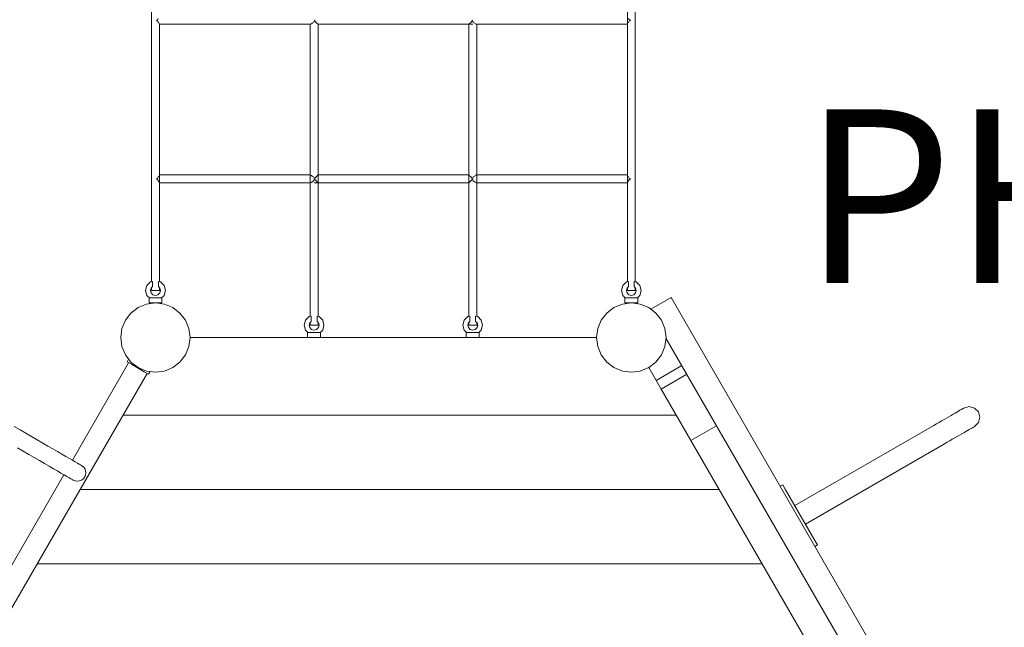
# Model space of a CAD drawing. Units: millimetres. Extents: x 280.6 to 364, y 153.6 to 235.9.
# Drawn here: x 306.6 to 316.5, y 187.1 to 193.2 of the extents above; entities that cross this region are included whole.
import ezdxf

# ---------------------------------------------------------------- set-up
doc = ezdxf.new("R2010")
doc.units = ezdxf.units.MM
doc.header["$MEASUREMENT"] = 0
doc.layers.add('Ebene 1', color=7, linetype='Continuous', lineweight=0)

# ---------------------------------------------------------------- blocks, each defined once
blk = doc.blocks.new('Block_0')
at = {"layer": 'Ebene 1', "color": 250, "lineweight": 9}
for p, q in [((307.9279, 193.1828), (307.9278, 194.2185)), ((312.7279, 194.2185), (312.7278, 190.5471)), ((312.8078, 190.5471), (312.8079, 194.2185)), ((307.9279, 193.1828), (307.9278, 190.5471)), ((307.9879, 193.1852), (307.981, 193.1874)), ((307.981, 193.1874), (307.981, 193.1828)), ((307.9814, 193.1828), (307.981, 193.1874)), ((307.981, 193.1828), (307.981, 193.1782)), ((307.981, 193.1782), (307.9814, 193.1828)), ((307.981, 193.1782), (307.9879, 193.1804)), ((307.9957, 193.2028), (307.9879, 193.1852)), ((307.9879, 193.1804), (307.9957, 193.1628)), ((307.9957, 193.1628), (308.0025, 193.1587)), ((308.0025, 193.1587), (308.0058, 193.1482)), ((309.5479, 193.154), (309.5628, 193.1628)), ((309.5628, 193.1628), (309.5679, 193.174)), ((309.5679, 193.174), (309.5745, 193.1762)), ((309.5748, 193.1828), (309.5745, 193.1895)), ((309.5745, 193.1762), (309.5748, 193.1828)), ((309.5745, 193.1762), (309.5879, 193.1628)), ((309.5879, 193.1628), (309.6025, 193.1482)), ((311.1332, 193.1482), (311.1479, 193.1628)), ((311.1479, 193.1628), (311.1612, 193.1762)), ((311.1612, 193.1895), (311.1609, 193.1828)), ((311.1609, 193.1828), (311.1612, 193.1762)), ((311.1612, 193.1762), (311.1679, 193.174)), ((311.1679, 193.174), (311.1729, 193.1628)), ((311.1729, 193.1628), (311.1879, 193.154)), ((312.7299, 193.1482), (312.7332, 193.1587)), ((312.7332, 193.1587), (312.74, 193.1628)), ((312.7479, 193.1852), (312.74, 193.2028)), ((312.74, 193.1628), (312.7479, 193.1804)), ((312.7547, 193.1874), (312.7479, 193.1852)), ((312.7479, 193.1804), (312.7547, 193.1782)), ((312.7543, 193.1828), (312.7547, 193.1874)), ((312.7547, 193.1782), (312.7543, 193.1828)), ((312.7547, 193.1782), (312.7547, 193.1874)), ((308.0058, 193.1482), (308.0079, 193.1464)), ((308.0078, 190.5471), (308.0079, 193.1464)), ((308.0079, 193.1428), (309.5314, 193.1428)), ((309.5278, 190.1971), (309.5279, 193.1428)), ((309.5314, 193.1428), (309.5332, 193.1447)), ((309.5332, 193.1447), (309.5433, 193.1482)), ((309.5433, 193.1482), (309.5479, 193.154)), ((309.6025, 193.1482), (309.6079, 193.1428)), ((309.6078, 190.1971), (309.6079, 193.1428)), ((309.6079, 193.1428), (311.1679, 193.1428)), ((311.1278, 190.1971), (311.1279, 193.1428)), ((311.1279, 193.1428), (311.1332, 193.1482)), ((311.1879, 193.154), (311.1924, 193.1482)), ((311.1924, 193.1482), (311.2025, 193.1447)), ((311.2025, 193.1447), (311.2043, 193.1428)), ((312.7279, 193.1428), (311.2043, 193.1428)), ((311.2078, 190.1971), (311.2079, 193.1428)), ((312.7279, 193.1464), (312.7299, 193.1482)), ((307.9879, 191.5852), (307.981, 191.5874)), ((307.981, 191.5874), (307.981, 191.5782)), ((307.9814, 191.5828), (307.981, 191.5874)), ((307.981, 191.5782), (307.9814, 191.5828)), ((307.981, 191.5782), (307.9879, 191.5804)), ((307.9957, 191.6028), (307.9879, 191.5852)), ((307.9879, 191.5804), (307.9957, 191.5628)), ((308.0025, 191.6069), (307.9957, 191.6028)), ((308.0058, 191.6175), (308.0025, 191.6069)), ((308.0078, 191.6192), (308.0058, 191.6175)), ((309.5314, 191.6228), (308.0078, 191.6228)), ((309.5332, 191.6209), (309.5314, 191.6228)), ((309.5433, 191.6175), (309.5332, 191.6209)), ((309.5479, 191.6116), (309.5433, 191.6175)), ((309.5628, 191.6028), (309.5479, 191.6116)), ((309.5678, 191.5916), (309.5628, 191.6028)), ((309.5628, 191.5628), (309.5678, 191.574)), ((309.5745, 191.5895), (309.5679, 191.5916)), ((309.5679, 191.574), (309.5745, 191.5762)), ((309.5879, 191.6028), (309.5745, 191.5895)), ((309.5748, 191.5828), (309.5745, 191.5895)), ((309.5745, 191.5762), (309.5748, 191.5828)), ((309.5745, 191.5762), (309.5879, 191.5628)), ((309.6025, 191.6175), (309.5879, 191.6028)), ((309.6079, 191.6228), (309.6025, 191.6175)), ((311.1279, 191.6228), (309.6079, 191.6228)), ((311.1332, 191.6175), (311.1279, 191.6228)), ((311.1479, 191.6028), (311.1332, 191.6175)), ((311.1612, 191.5895), (311.1479, 191.6028)), ((311.1479, 191.5628), (311.1612, 191.5762)), ((311.1612, 191.5895), (311.1609, 191.5828)), ((311.1609, 191.5828), (311.1612, 191.5762)), ((311.1679, 191.5916), (311.1612, 191.5895)), ((311.1612, 191.5762), (311.1679, 191.574)), ((311.1729, 191.6028), (311.1679, 191.5916)), ((311.1679, 191.574), (311.1729, 191.5628)), ((311.1879, 191.6116), (311.1729, 191.6028)), ((311.1924, 191.6175), (311.1879, 191.6116)), ((311.2025, 191.6209), (311.1924, 191.6175)), ((311.2043, 191.6228), (311.2025, 191.6209)), ((311.2043, 191.6228), (312.7278, 191.6228)), ((312.7299, 191.6175), (312.7278, 191.6192)), ((312.7332, 191.6069), (312.7299, 191.6175)), ((312.74, 191.6028), (312.7332, 191.6069)), ((312.7479, 191.5852), (312.74, 191.6028)), ((312.74, 191.5628), (312.7479, 191.5804)), ((312.7547, 191.5874), (312.7479, 191.5852)), ((312.7479, 191.5804), (312.7547, 191.5782)), ((312.7543, 191.5828), (312.7547, 191.5874)), ((312.7547, 191.5782), (312.7543, 191.5828)), ((312.7547, 191.5782), (312.7547, 191.5874)), ((307.9957, 191.5628), (308.0025, 191.5587)), ((308.0025, 191.5587), (308.0058, 191.5482)), ((308.0058, 191.5482), (308.0078, 191.5464)), ((308.0078, 191.5428), (309.5314, 191.5428)), ((309.5314, 191.5428), (309.5332, 191.5447)), ((309.5332, 191.5447), (309.5433, 191.5482)), ((309.5433, 191.5482), (309.5479, 191.554)), ((309.5479, 191.554), (309.5628, 191.5628)), ((309.5678, 191.5428), (311.1279, 191.5428)), ((309.5879, 191.5628), (309.6025, 191.5482)), ((309.6025, 191.5482), (309.6079, 191.5428)), ((311.1279, 191.5428), (311.1332, 191.5482)), ((311.1332, 191.5482), (311.1479, 191.5628)), ((311.1729, 191.5628), (311.1879, 191.554)), ((311.1879, 191.554), (311.1924, 191.5482)), ((311.1924, 191.5482), (311.2025, 191.5447)), ((311.2025, 191.5447), (311.2043, 191.5428)), ((312.7278, 191.5428), (311.2043, 191.5428)), ((312.7278, 191.5464), (312.7299, 191.5482)), ((312.7299, 191.5482), (312.7332, 191.5587)), ((312.7332, 191.5587), (312.74, 191.5628)), ((307.8812, 190.5078), (307.8678, 190.4578)), ((307.9178, 190.5444), (307.8812, 190.5078)), ((307.9382, 190.5499), (307.9178, 190.5444)), ((307.9245, 190.4828), (307.9178, 190.4578)), ((307.9382, 190.4965), (307.9245, 190.4828)), ((307.9278, 190.4861), (307.9278, 190.4578)), ((307.9382, 190.5499), (307.9382, 190.4965)), ((308.0178, 190.5444), (307.9975, 190.5499)), ((307.9975, 190.4965), (307.9975, 190.5499)), ((308.0112, 190.4828), (307.9975, 190.4965)), ((308.0078, 190.4578), (308.0078, 190.4861)), ((308.0178, 190.4578), (308.0112, 190.4828)), ((308.0545, 190.5078), (308.0178, 190.5444)), ((308.0678, 190.4578), (308.0545, 190.5078)), ((312.6812, 190.5078), (312.6678, 190.4578)), ((312.7178, 190.5444), (312.6812, 190.5078)), ((312.7382, 190.5499), (312.7178, 190.5444)), ((312.7245, 190.4828), (312.7178, 190.4578)), ((312.7382, 190.4965), (312.7245, 190.4828)), ((312.7278, 190.4861), (312.7278, 190.4578)), ((312.7382, 190.5499), (312.7382, 190.4965)), ((312.8178, 190.5444), (312.7975, 190.5499)), ((312.7975, 190.4965), (312.7975, 190.5499)), ((312.8112, 190.4828), (312.7975, 190.4965)), ((312.8078, 190.4578), (312.8078, 190.4861)), ((312.8178, 190.4578), (312.8112, 190.4828)), ((312.8545, 190.5078), (312.8178, 190.5444)), ((312.8678, 190.4578), (312.8545, 190.5078)), ((307.8678, 190.4578), (307.8812, 190.4078)), ((307.8812, 190.4078), (307.9095, 190.3795)), ((307.9062, 190.3828), (307.9028, 190.3828)), ((307.9028, 190.3828), (307.9028, 190.3328)), ((307.9116, 190.3828), (307.9095, 190.3828)), ((307.9095, 190.3795), (307.9095, 190.3828)), ((307.9116, 190.3828), (307.9353, 190.3828)), ((307.9178, 190.4578), (307.9245, 190.4328)), ((307.9245, 190.4328), (307.9428, 190.4145)), ((307.9278, 190.4578), (307.9332, 190.4578)), ((307.9332, 190.4578), (307.9478, 190.4578)), ((307.9353, 190.3828), (307.9678, 190.3828)), ((307.9428, 190.4145), (307.9678, 190.4078)), ((307.9478, 190.4578), (307.9678, 190.4578)), ((307.9678, 190.4578), (307.9878, 190.4578)), ((307.9678, 190.4078), (307.9928, 190.4145)), ((307.9678, 190.3828), (308.0003, 190.3828)), ((307.9878, 190.4578), (308.0025, 190.4578)), ((307.9928, 190.4145), (308.0112, 190.4328)), ((308.0003, 190.3828), (308.0241, 190.3828)), ((308.0078, 190.4578), (308.0025, 190.4578)), ((308.0112, 190.4328), (308.0178, 190.4578)), ((308.0262, 190.3828), (308.0241, 190.3828)), ((308.0545, 190.4078), (308.0262, 190.3795)), ((308.0262, 190.3828), (308.0262, 190.3795)), ((308.0328, 190.3828), (308.0295, 190.3828)), ((308.0328, 190.3328), (308.0328, 190.3828)), ((308.0545, 190.4078), (308.0678, 190.4578)), ((312.6678, 190.4578), (312.6812, 190.4078)), ((312.6812, 190.4078), (312.7095, 190.3795)), ((312.7062, 190.3828), (312.7028, 190.3828)), ((312.7028, 190.3828), (312.7028, 190.3328)), ((312.7116, 190.3828), (312.7095, 190.3828)), ((312.7095, 190.3795), (312.7095, 190.3828)), ((312.7116, 190.3828), (312.7353, 190.3828)), ((312.7178, 190.4578), (312.7245, 190.4328)), ((312.7245, 190.4328), (312.7428, 190.4145)), ((312.7278, 190.4578), (312.7332, 190.4578)), ((312.7332, 190.4578), (312.7478, 190.4578)), ((312.7353, 190.3828), (312.7678, 190.3828)), ((312.7428, 190.4145), (312.7678, 190.4078)), ((312.7478, 190.4578), (312.7678, 190.4578)), ((312.7678, 190.4578), (312.7878, 190.4578)), ((312.7678, 190.4078), (312.7928, 190.4145)), ((312.7678, 190.3828), (312.8003, 190.3828)), ((312.7878, 190.4578), (312.8025, 190.4578)), ((312.7928, 190.4145), (312.8112, 190.4328)), ((312.8003, 190.3828), (312.8241, 190.3828)), ((312.8078, 190.4578), (312.8025, 190.4578)), ((312.8112, 190.4328), (312.8178, 190.4578)), ((312.8262, 190.3828), (312.8241, 190.3828)), ((312.8545, 190.4078), (312.8262, 190.3795)), ((312.8262, 190.3828), (312.8262, 190.3795)), ((312.8328, 190.3828), (312.8295, 190.3828)), ((312.8328, 190.3328), (312.8328, 190.3828)), ((312.8545, 190.4078), (312.8678, 190.4578)), ((313.1692, 190.3877), (312.9643, 190.2695)), ((315.7192, 185.971), (313.1692, 190.3877)), ((307.7928, 190.2859), (307.7204, 190.2303)), ((307.8773, 190.3209), (307.7928, 190.2859)), ((307.9678, 190.3328), (307.8773, 190.3209)), ((307.9028, 190.3328), (307.9116, 190.3328)), ((307.9353, 190.3328), (307.9116, 190.3328)), ((307.9678, 190.3328), (307.9353, 190.3328)), ((307.9378, 190.3328), (307.9378, 190.3289)), ((308.0584, 190.3209), (307.9678, 190.3328)), ((308.0003, 190.3328), (307.9678, 190.3328)), ((307.9978, 190.3289), (307.9978, 190.3328)), ((308.0241, 190.3328), (308.0003, 190.3328)), ((308.0241, 190.3328), (308.0328, 190.3328)), ((308.1428, 190.2859), (308.0584, 190.3209)), ((308.2153, 190.2303), (308.1428, 190.2859)), ((312.5928, 190.2859), (312.5204, 190.2303)), ((312.6773, 190.3209), (312.5928, 190.2859)), ((312.7678, 190.3328), (312.6773, 190.3209)), ((312.7028, 190.3328), (312.7116, 190.3328)), ((312.7353, 190.3328), (312.7116, 190.3328)), ((312.7678, 190.3328), (312.7353, 190.3328)), ((312.7378, 190.3328), (312.7378, 190.3289)), ((312.8584, 190.3209), (312.7678, 190.3328)), ((312.8003, 190.3328), (312.7678, 190.3328)), ((312.7978, 190.3289), (312.7978, 190.3328)), ((312.8241, 190.3328), (312.8003, 190.3328)), ((312.8241, 190.3328), (312.8328, 190.3328)), ((312.9428, 190.2859), (312.8584, 190.3209)), ((313.0153, 190.2303), (312.9428, 190.2859)), ((307.7204, 190.2303), (307.6647, 190.1578)), ((308.271, 190.1578), (308.2153, 190.2303)), ((309.5178, 190.1944), (309.4812, 190.1578)), ((309.5382, 190.1999), (309.5178, 190.1944)), ((309.5382, 190.1999), (309.5382, 190.1465)), ((309.6178, 190.1944), (309.5975, 190.1999)), ((309.5975, 190.1465), (309.5975, 190.1999)), ((309.6545, 190.1578), (309.6178, 190.1944)), ((311.1178, 190.1944), (311.0812, 190.1578)), ((311.1382, 190.1999), (311.1178, 190.1944)), ((311.1382, 190.1999), (311.1382, 190.1465)), ((311.2178, 190.1944), (311.1975, 190.1999)), ((311.1975, 190.1465), (311.1975, 190.1999)), ((311.2545, 190.1578), (311.2178, 190.1944)), ((312.5204, 190.2303), (312.4647, 190.1578)), ((313.071, 190.1578), (313.0153, 190.2303)), ((307.6647, 190.1578), (307.6298, 190.0734)), ((308.3059, 190.0734), (308.271, 190.1578)), ((309.4812, 190.1578), (309.4678, 190.1078)), ((309.4678, 190.1078), (309.4812, 190.0578)), ((309.5245, 190.1328), (309.5178, 190.1078)), ((309.5178, 190.1078), (309.5245, 190.0828)), ((309.5382, 190.1465), (309.5245, 190.1328)), ((309.5245, 190.0828), (309.5428, 190.0645)), ((309.5278, 190.1078), (309.5278, 190.1361)), ((309.5332, 190.1078), (309.5278, 190.1078)), ((309.5478, 190.1078), (309.5332, 190.1078)), ((309.5678, 190.1078), (309.5478, 190.1078)), ((309.5878, 190.1078), (309.5678, 190.1078)), ((309.6025, 190.1078), (309.5878, 190.1078)), ((309.5928, 190.0645), (309.6112, 190.0828)), ((309.6112, 190.1328), (309.5975, 190.1465)), ((309.6078, 190.1078), (309.6025, 190.1078)), ((309.6078, 190.1078), (309.6078, 190.1361)), ((309.6178, 190.1078), (309.6112, 190.1328)), ((309.6112, 190.0828), (309.6178, 190.1078)), ((309.6678, 190.1078), (309.6545, 190.1578)), ((309.6545, 190.0578), (309.6678, 190.1078)), ((311.0812, 190.1578), (311.0678, 190.1078)), ((311.0678, 190.1078), (311.0812, 190.0578)), ((311.1245, 190.1328), (311.1178, 190.1078)), ((311.1178, 190.1078), (311.1245, 190.0828)), ((311.1382, 190.1465), (311.1245, 190.1328)), ((311.1245, 190.0828), (311.1428, 190.0645)), ((311.1278, 190.1078), (311.1278, 190.1361)), ((311.1332, 190.1078), (311.1278, 190.1078)), ((311.1478, 190.1078), (311.1332, 190.1078)), ((311.1678, 190.1078), (311.1478, 190.1078)), ((311.1878, 190.1078), (311.1678, 190.1078)), ((311.2025, 190.1078), (311.1878, 190.1078)), ((311.1928, 190.0645), (311.2112, 190.0828)), ((311.2112, 190.1328), (311.1975, 190.1465)), ((311.2078, 190.1078), (311.2025, 190.1078)), ((311.2078, 190.1078), (311.2078, 190.1361)), ((311.2178, 190.1078), (311.2112, 190.1328)), ((311.2112, 190.0828), (311.2178, 190.1078)), ((311.2678, 190.1078), (311.2545, 190.1578)), ((311.2545, 190.0578), (311.2678, 190.1078)), ((312.4647, 190.1578), (312.4298, 190.0734)), ((313.1059, 190.0734), (313.071, 190.1578)), ((307.6298, 190.0734), (307.6178, 189.9828)), ((307.6178, 189.9828), (307.6298, 189.8922)), ((308.3178, 189.9828), (308.3059, 190.0734)), ((308.3059, 189.8922), (308.3178, 189.9828)), ((312.4178, 189.9828), (308.3178, 189.9828)), ((309.4812, 190.0578), (309.5095, 190.0295)), ((309.5062, 190.0328), (309.5028, 190.0328)), ((309.5028, 190.0328), (309.5028, 189.9828)), ((309.5116, 190.0328), (309.5095, 190.0328)), ((309.5095, 190.0295), (309.5095, 190.0328)), ((309.5116, 190.0328), (309.5353, 190.0328)), ((309.5353, 190.0328), (309.5678, 190.0328)), ((309.5428, 190.0645), (309.5678, 190.0578)), ((309.5678, 190.0578), (309.5928, 190.0645)), ((309.5678, 190.0328), (309.6003, 190.0328)), ((309.6003, 190.0328), (309.6241, 190.0328)), ((309.6262, 190.0328), (309.6241, 190.0328)), ((309.6545, 190.0578), (309.6262, 190.0295)), ((309.6262, 190.0328), (309.6262, 190.0296)), ((309.6328, 190.0328), (309.6295, 190.0328)), ((309.6328, 189.9828), (309.6328, 190.0328)), ((311.0812, 190.0578), (311.1095, 190.0295)), ((311.1062, 190.0328), (311.1028, 190.0328)), ((311.1028, 190.0328), (311.1028, 189.9828)), ((311.1116, 190.0328), (311.1095, 190.0328)), ((311.1095, 190.0295), (311.1095, 190.0328)), ((311.1116, 190.0328), (311.1353, 190.0328)), ((311.1353, 190.0328), (311.1678, 190.0328)), ((311.1428, 190.0645), (311.1678, 190.0578)), ((311.1678, 190.0578), (311.1928, 190.0645)), ((311.1678, 190.0328), (311.2003, 190.0328)), ((311.2003, 190.0328), (311.2241, 190.0328)), ((311.2262, 190.0328), (311.2241, 190.0328)), ((311.2545, 190.0578), (311.2262, 190.0295)), ((311.2262, 190.0328), (311.2262, 190.0296)), ((311.2328, 190.0328), (311.2295, 190.0328)), ((311.2328, 189.9828), (311.2328, 190.0328)), ((312.4298, 190.0734), (312.4178, 189.9828)), ((312.4178, 189.9828), (312.4298, 189.8922)), ((313.1178, 189.9828), (313.1059, 190.0734)), ((313.1059, 189.8922), (313.1178, 189.9828)), ((307.6298, 189.8922), (307.6647, 189.8078)), ((308.271, 189.8078), (308.3059, 189.8922)), ((312.4298, 189.8922), (312.4647, 189.8078)), ((313.071, 189.8078), (313.1059, 189.8922)), ((315.3381, 186.131), (313.1172, 189.9778)), ((307.6647, 189.8078), (307.7204, 189.7353)), ((308.2153, 189.7353), (308.271, 189.8078)), ((312.4647, 189.8078), (312.5204, 189.7353)), ((313.0153, 189.7353), (313.071, 189.8078)), ((307.1298, 188.7462), (307.6973, 189.7291)), ((307.6821, 189.7379), (307.6971, 189.7639)), ((307.7254, 189.7129), (307.6821, 189.7379)), ((307.6971, 189.7639), (307.6996, 189.7624)), ((307.7204, 189.7353), (307.7928, 189.6797)), ((307.8553, 189.6379), (307.7254, 189.7129)), ((308.1428, 189.6797), (308.2153, 189.7353)), ((312.5204, 189.7353), (312.5928, 189.6797)), ((312.9428, 189.6797), (313.0153, 189.7353)), ((313.2777, 189.6998), (313.0178, 189.5498)), ((305.8384, 186.0796), (307.8834, 189.6216)), ((307.7928, 189.6797), (307.8773, 189.6447)), ((307.8986, 189.6129), (307.8553, 189.6379)), ((307.8773, 189.6447), (307.9678, 189.6328)), ((307.9136, 189.6389), (307.8986, 189.6129)), ((307.9111, 189.6403), (307.9136, 189.6389)), ((307.9678, 189.6328), (308.0584, 189.6447)), ((308.0584, 189.6447), (308.1428, 189.6797)), ((312.5928, 189.6797), (312.6773, 189.6447)), ((312.6773, 189.6447), (312.7678, 189.6328)), ((312.7678, 189.6328), (312.8584, 189.6447)), ((312.8584, 189.6447), (312.9428, 189.6797)), ((312.9428, 189.6797), (313.0678, 189.4632)), ((313.0678, 189.4632), (313.3277, 189.6132)), ((313.3678, 188.9436), (313.0678, 189.4632)), ((316.1221, 189.2722), (316.1758, 189.2866)), ((316.1758, 189.2866), (316.2296, 189.2722)), ((307.6405, 189.2009), (313.2193, 189.2009)), ((315.9928, 189.1976), (315.9705, 189.1847)), ((316.0138, 189.2097), (315.9928, 189.1976)), ((316.0333, 189.221), (316.0138, 189.2097)), ((316.0511, 189.2313), (316.0333, 189.221)), ((316.0672, 189.2406), (316.0511, 189.2313)), ((316.0815, 189.2488), (316.0672, 189.2406)), ((316.0937, 189.2558), (316.0815, 189.2488)), ((316.1038, 189.2617), (316.0937, 189.2558)), ((316.1117, 189.2663), (316.1038, 189.2617)), ((316.1117, 189.2663), (316.1175, 189.2696)), ((316.1175, 189.2696), (316.1209, 189.2716)), ((316.1209, 189.2716), (316.1221, 189.2722)), ((316.2296, 189.2722), (316.2689, 189.2329)), ((316.2689, 189.2329), (316.2833, 189.1791)), ((313.6277, 189.0936), (313.3678, 188.9436)), ((315.819, 189.0972), (314.4164, 188.2875)), ((315.8454, 189.1125), (315.819, 189.0972)), ((315.8716, 189.1276), (315.8454, 189.1125)), ((315.8974, 189.1425), (315.8716, 189.1276)), ((315.9226, 189.1571), (315.8974, 189.1425)), ((315.9471, 189.1712), (315.9226, 189.1571)), ((315.9705, 189.1847), (315.9471, 189.1712)), ((316.2689, 189.1254), (316.2296, 189.086)), ((316.2833, 189.1791), (316.2689, 189.1254)), ((306.543, 189.0849), (306.6023, 189.0507)), ((306.6023, 189.0507), (306.6611, 189.0168)), ((306.6611, 189.0168), (306.719, 188.9834)), ((316.0546, 188.985), (316.078, 188.9985)), ((316.078, 188.9985), (316.1003, 189.0114)), ((316.1003, 189.0114), (316.1213, 189.0235)), ((316.1213, 189.0235), (316.1408, 189.0348)), ((316.1408, 189.0348), (316.1586, 189.0451)), ((316.1747, 189.0544), (316.1586, 189.0451)), ((316.189, 189.0626), (316.1747, 189.0544)), ((316.2012, 189.0696), (316.189, 189.0626)), ((316.2012, 189.0696), (316.2113, 189.0755)), ((316.2192, 189.0801), (316.2113, 189.0755)), ((316.225, 189.0834), (316.2192, 189.0801)), ((316.2284, 189.0854), (316.225, 189.0834)), ((316.2296, 189.086), (316.2284, 189.0854)), ((306.719, 188.9834), (306.7755, 188.9507)), ((306.7755, 188.9507), (306.8303, 188.9191)), ((306.8303, 188.9191), (306.8829, 188.8887)), ((306.8829, 188.8887), (306.933, 188.8598)), ((313.3678, 188.9436), (314.5678, 186.8651)), ((314.5239, 188.1013), (315.9265, 188.911)), ((315.9265, 188.911), (315.9529, 188.9263)), ((315.9529, 188.9263), (315.9791, 188.9414)), ((315.9791, 188.9414), (316.0049, 188.9563)), ((316.0049, 188.9563), (316.0301, 188.9709)), ((316.0301, 188.9709), (316.0546, 188.985)), ((306.5761, 188.8696), (306.634, 188.8361)), ((306.634, 188.8361), (306.6905, 188.8035)), ((306.6905, 188.8035), (306.7453, 188.7718)), ((306.933, 188.8598), (306.98, 188.8326)), ((306.98, 188.8326), (307.0237, 188.8074)), ((307.0237, 188.8074), (307.0638, 188.7843)), ((306.7453, 188.7718), (306.7979, 188.7415)), ((306.7979, 188.7415), (306.848, 188.7126)), ((306.848, 188.7126), (306.895, 188.6854)), ((307.0638, 188.7843), (307.0999, 188.7634)), ((307.0999, 188.7634), (307.1318, 188.745)), ((307.1318, 188.745), (307.1592, 188.7292)), ((307.1592, 188.7292), (307.1819, 188.7161)), ((307.1819, 188.7161), (307.1997, 188.7058)), ((307.1997, 188.7058), (307.2125, 188.6984)), ((307.2125, 188.6984), (307.2203, 188.6939)), ((307.2203, 188.6939), (307.2378, 188.6805)), ((307.2203, 188.6939), (307.2228, 188.6924)), ((307.2405, 188.6789), (307.2228, 188.6924)), ((306.3048, 187.3172), (307.0448, 188.599)), ((306.895, 188.6854), (306.9387, 188.6602)), ((306.9387, 188.6602), (306.9788, 188.637)), ((306.9788, 188.637), (307.0149, 188.6162)), ((307.0149, 188.6162), (307.0468, 188.5978)), ((307.0468, 188.5978), (307.0742, 188.582)), ((307.2378, 188.6805), (307.2405, 188.6789)), ((307.254, 188.6613), (307.2405, 188.6789)), ((307.2625, 188.6408), (307.254, 188.6613)), ((307.254, 188.5763), (307.2625, 188.5968)), ((307.2653, 188.6188), (307.2625, 188.6408)), ((307.2625, 188.5968), (307.2653, 188.6188)), ((307.0742, 188.582), (307.0969, 188.5689)), ((307.0969, 188.5689), (307.1147, 188.5586)), ((307.1147, 188.5586), (307.1275, 188.5512)), ((307.1275, 188.5512), (307.1353, 188.5467)), ((307.1557, 188.5383), (307.1353, 188.5467)), ((307.1353, 188.5467), (307.1378, 188.5452)), ((307.1378, 188.5452), (307.1583, 188.5367)), ((307.1557, 188.5383), (307.1583, 188.5367)), ((307.1583, 188.5367), (307.1803, 188.5338)), ((307.1803, 188.5338), (307.2023, 188.5367)), ((307.2023, 188.5367), (307.2228, 188.5452)), ((307.2228, 188.5452), (307.2405, 188.5587)), ((307.2405, 188.5587), (307.254, 188.5763)), ((314.2692, 188.4825), (314.2951, 188.4975)), ((314.2951, 188.4975), (314.3201, 188.4542)), ((313.6523, 188.4509), (307.2075, 188.4509)), ((314.3201, 188.4542), (314.6201, 187.9345)), ((314.6201, 187.9345), (314.6451, 187.8912)), ((314.6451, 187.8912), (314.6192, 187.8762)), ((314.0853, 187.7009), (306.7745, 187.7009))]:
    blk.add_line(p, q, dxfattribs=at)

msp = doc.modelspace()

# ---------------------------------------------------------------- block references
at = {"layer": 'Ebene 1'}
msp.add_blockref('Block_0', (0, 0), dxfattribs=at)

# ---------------------------------------------------------------- texts
at = {"layer": 'Ebene 1', "insert": (314.4962, 190.5348), "char_height": 0.2, "attachment_point": 7}
msp.add_mtext('\\C7;\\FVAGRounded Lt Normal|b0|i0|c1;\\H1.750000;\\W1.000000;PH145cm', dxfattribs=at)

doc.saveas('drawing.dxf')
